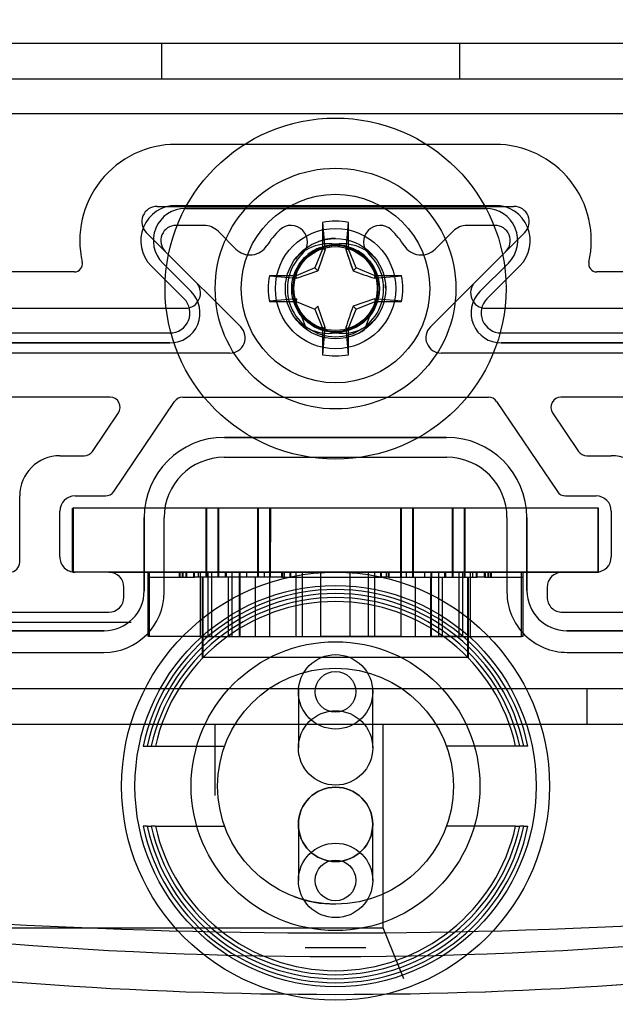
# Model space of a CAD drawing. Units: inches. Extents: x 291 to 724, y 34 to 461.
# Drawn here: x 340 to 340, y 433 to 434 of the extents above; entities that cross this region are included whole.
import ezdxf
from ezdxf.enums import TextEntityAlignment as Align

# ---------------------------------------------------------------- set-up
doc = ezdxf.new("R2010")
doc.units = ezdxf.units.IN
doc.header["$MEASUREMENT"] = 0
doc.layers.add('Default', color=7, linetype='Continuous')
doc.layers.add('SNEEZE_GLASS', color=7, linetype='Continuous')
doc.styles.add('SEACAD_Arial', font='arial.ttf')
doc.dimstyles.new('ANSI', dxfattribs={"dimtxt": 1.25, "dimasz": 1.5625, "dimexe": 0.625, "dimexo": 0.625, "dimtad": 0, "dimtih": 1, "dimtoh": 1, "dimdec": 3, "dimzin": 4, "dimdsep": 46, "dimlunit": 5, "dimtxsty": 'SEACAD_Arial', "dimblk1": '_SE_FILLED', "dimblk2": '_SE_FILLED', "dimsah": 1, "dimcen": 0.625, "dimazin": 0, "dimtfac": 1, "dimtdec": 3, "dimtofl": 0, "dimtmove": 0, "dimatfit": 3, "dimfxl": 0, "dimtolj": 1, "dimtzin": 4, "dimarcsym": 0})

# ---------------------------------------------------------------- blocks, each defined once
blk = doc.blocks.new('DMBLK3')
at = {"layer": 'SNEEZE_GLASS', "linetype": 'Continuous'}
for points in [[(311.01504, 458.4375), (311.53587, 458.4375), (311.27545, 460)], [(311.01504, 401.5625), (311.27545, 400), (311.53587, 401.5625)]]:
    blk.add_hatch(color=7, dxfattribs=at).paths.add_polyline_path(points)
at = {"layer": 'SNEEZE_GLASS', "color": 7, "linetype": 'Continuous'}
for p, q in [((339.83, 460), (310.65045, 460)), ((311.27545, 431.0625), (311.27545, 460)), ((311.27545, 400), (311.27545, 428.9375)), ((321.22785, 400), (310.65045, 400))]:
    blk.add_line(p, q, dxfattribs=at)
at = {"layer": 'SNEEZE_GLASS', "color": 7, "linetype": 'Continuous', "style": 'SEACAD_Arial'}
blk.add_text('60"', height=1.25, dxfattribs=at).set_placement((309.98469, 430.625), align=Align.TOP_LEFT)
blk = doc.blocks.new('_SE_FILLED')
at = {"color": 0}
blk.add_line((0, 0), (-1, 0), dxfattribs=at)
blk.add_solid([(0, 0), (-1, -0.1665), (-1, 0.1665), (0, 0)], dxfattribs=at)
blk = doc.blocks.new('SE27')
at = {"layer": 'Default', "color": 7, "linetype": 'Continuous'}
for p, q in [((340.56011, 434.11114), (339.25943, 434.11114)), ((340.01224, 434.07614), (340.01224, 434.11114)), ((340.30449, 434.11114), (340.30449, 434.07614)), ((340.55997, 434.07614), (339.30952, 434.07614))]:
    blk.add_line(p, q, dxfattribs=at)
blk = doc.blocks.new('SE28')
at = {"layer": 'Default', "color": 7, "linetype": 'Continuous'}
for p, q in [((339.29443, 433.47814), (340.52943, 433.47814)), ((340.14628, 433.47814), (340.14628, 433.44314)), ((340.21928, 433.44314), (340.21928, 433.47814)), ((340.42943, 433.47814), (340.42943, 433.44314)), ((339.29443, 433.44314), (340.52943, 433.44314))]:
    blk.add_line(p, q, dxfattribs=at)
blk = doc.blocks.new('SE29')
at = {"layer": 'Default', "color": 7, "linetype": 'Continuous'}
for p, q in [((340.66778, 434.07614), (339.69778, 434.07614)), ((339.79293, 434.04215), (340.57263, 434.04215)), ((340.33928, 434.01203), (340.02628, 434.01203)), ((340.00764, 433.95114), (340.35792, 433.95114)), ((340.02628, 433.95219), (340.33928, 433.95219)), ((340.03545, 433.94924), (340.33012, 433.94924)), ((340.33012, 433.94924), (340.03545, 433.94924)), ((340.33012, 433.94924), (340.03545, 433.94924)), ((340.17011, 433.93536), (340.17011, 433.90927)), ((340.1727, 433.90875), (340.17038, 433.93541)), ((340.19519, 433.93541), (340.19287, 433.90875)), ((340.19545, 433.90927), (340.19545, 433.93536)), ((340.01567, 433.90689), (339.99703, 433.92554)), ((340.05352, 433.9325), (340.02628, 433.9325)), ((340.08489, 433.90928), (340.06744, 433.92673)), ((340.29812, 433.92673), (340.28067, 433.90928)), ((340.33928, 433.9325), (340.31204, 433.9325)), ((340.36853, 433.92554), (340.34989, 433.90689)), ((340.01567, 433.90689), (340.08973, 433.83284)), ((340.17011, 433.90927), (340.16246, 433.89082)), ((340.1727, 433.90875), (340.16545, 433.88783)), ((340.1727, 433.90875), (340.17011, 433.90927)), ((340.18273, 433.91271), (340.18239, 433.91271)), ((340.18317, 433.91271), (340.18273, 433.91271)), ((340.19287, 433.90875), (340.19545, 433.90927)), ((340.19287, 433.90875), (340.20011, 433.88783)), ((340.2031, 433.89082), (340.19545, 433.90927)), ((340.27584, 433.83284), (340.34989, 433.90689)), ((339.92645, 433.88683), (339.84611, 433.88683)), ((340.03414, 433.86059), (340.00175, 433.89297)), ((340.0411, 433.86755), (340.01318, 433.89547)), ((340.01318, 433.89547), (340.0411, 433.86755)), ((340.01318, 433.89547), (340.0411, 433.86755)), ((340.16246, 433.89082), (340.14401, 433.88317)), ((340.14453, 433.88058), (340.16545, 433.88783)), ((340.16545, 433.88783), (340.16246, 433.89082)), ((340.20011, 433.88783), (340.2031, 433.89082)), ((340.22155, 433.88317), (340.2031, 433.89082)), ((340.35239, 433.89547), (340.32447, 433.86755)), ((340.32447, 433.86755), (340.35239, 433.89547)), ((340.32447, 433.86755), (340.35239, 433.89547)), ((340.36381, 433.89297), (340.33143, 433.86059)), ((340.51945, 433.88683), (340.43911, 433.88683)), ((340.11787, 433.88291), (340.14453, 433.88058)), ((340.14401, 433.88317), (340.11792, 433.88317)), ((340.14453, 433.88058), (340.14401, 433.88317)), ((340.22103, 433.88058), (340.22155, 433.88317)), ((340.22103, 433.88058), (340.24769, 433.88291)), ((340.24764, 433.88317), (340.22155, 433.88317)), ((340.14453, 433.86042), (340.11787, 433.85809)), ((340.11792, 433.85783), (340.14401, 433.85783)), ((340.14453, 433.86042), (340.14401, 433.85783)), ((340.14401, 433.85783), (340.16246, 433.85018)), ((340.22103, 433.86042), (340.20011, 433.85317)), ((340.2031, 433.85018), (340.22155, 433.85783)), ((340.22103, 433.86042), (340.22155, 433.85783)), ((340.24769, 433.85809), (340.22103, 433.86042)), ((340.22155, 433.85783), (340.24764, 433.85783)), ((339.74535, 433.85114), (340.03521, 433.85114)), ((340.16545, 433.85317), (340.16246, 433.85018)), ((340.16246, 433.85018), (340.17011, 433.83173)), ((340.1727, 433.83225), (340.16545, 433.85317)), ((340.19545, 433.83173), (340.2031, 433.85018)), ((340.20011, 433.85317), (340.2031, 433.85018)), ((340.33035, 433.85114), (340.62021, 433.85114)), ((340.14813, 433.84663), (340.15424, 433.83041)), ((340.21743, 433.84663), (340.21132, 433.83041)), ((340.1727, 433.83225), (340.17011, 433.83173)), ((340.17011, 433.83173), (340.17011, 433.80564)), ((340.17038, 433.80559), (340.1727, 433.83225)), ((340.19287, 433.83225), (340.19519, 433.80559)), ((340.19287, 433.83225), (340.19545, 433.83173)), ((340.19545, 433.80564), (340.19545, 433.83173)), ((339.72383, 433.82699), (340.02022, 433.82699)), ((340.18239, 433.82829), (340.18273, 433.82829)), ((340.18273, 433.82829), (340.18317, 433.82829)), ((340.34535, 433.82699), (340.64173, 433.82699)), ((339.72383, 433.81715), (340.02022, 433.81715)), ((340.02022, 433.81715), (339.72383, 433.81715)), ((340.02022, 433.81715), (339.72383, 433.81715)), ((340.64173, 433.81715), (340.34534, 433.81715)), ((340.34535, 433.81715), (340.64173, 433.81715)), ((340.64173, 433.81715), (340.34535, 433.81715)), ((340.07915, 433.8073), (339.69342, 433.8073)), ((340.67215, 433.8073), (340.28642, 433.8073)), ((339.96155, 433.764), (339.64243, 433.764)), ((340.0328, 433.764), (340.33276, 433.764)), ((340.72313, 433.764), (340.40401, 433.764)), ((339.96507, 433.67142), (340.02464, 433.75966)), ((340.34092, 433.75966), (340.40049, 433.67142)), ((339.94415, 433.71079), (339.96971, 433.74865)), ((340.39585, 433.74865), (340.42141, 433.71079)), ((340.29182, 433.72455), (340.07372, 433.72452)), ((340.29182, 433.72455), (340.07372, 433.72452)), ((340.07374, 433.72455), (340.29184, 433.72452)), ((340.07374, 433.72455), (340.29184, 433.72452)), ((339.91215, 433.70646), (339.93599, 433.70645)), ((340.07356, 433.70494), (340.292, 433.70494)), ((340.42957, 433.70645), (340.45341, 433.70646)), ((339.87277, 433.60213), (339.87278, 433.66709)), ((339.92711, 433.66708), (339.95692, 433.66708)), ((340.40865, 433.66708), (340.43845, 433.66708)), ((339.92456, 433.6552), (340.44031, 433.65527)), ((339.92457, 433.59221), (339.92456, 433.6552)), ((339.92526, 433.65527), (339.92525, 433.59228)), ((340.441, 433.6552), (339.92526, 433.65527)), ((340.05543, 433.65522), (340.05544, 433.58723)), ((340.05613, 433.65526), (340.05612, 433.58726)), ((340.06724, 433.65522), (340.06725, 433.58723)), ((340.06794, 433.65525), (340.06793, 433.58726)), ((340.10662, 433.58724), (340.10661, 433.65523)), ((340.1073, 433.58726), (340.10731, 433.65525)), ((340.11843, 433.58724), (340.11842, 433.65523)), ((340.11911, 433.58726), (340.11912, 433.65525)), ((340.24644, 433.65525), (340.24645, 433.58726)), ((340.24714, 433.65523), (340.24713, 433.58724)), ((340.25825, 433.65525), (340.25826, 433.58726)), ((340.25895, 433.65523), (340.25894, 433.58724)), ((340.29763, 433.58726), (340.29762, 433.65525)), ((340.29831, 433.58723), (340.29832, 433.65522)), ((340.30944, 433.58726), (340.30943, 433.65526)), ((340.31012, 433.58723), (340.31013, 433.65522)), ((340.44031, 433.65527), (340.44031, 433.59228)), ((340.441, 433.59221), (340.441, 433.6552)), ((339.91214, 433.60724), (339.91215, 433.65213)), ((339.99498, 433.57416), (339.99499, 433.64582)), ((339.99499, 433.64579), (339.99498, 433.5741)), ((339.99499, 433.64579), (339.99498, 433.5741)), ((339.99499, 433.64579), (339.99499, 433.64582)), ((340.0145, 433.57258), (340.01451, 433.64589)), ((340.35105, 433.64589), (340.35106, 433.57258)), ((340.37058, 433.57416), (340.37057, 433.64582)), ((340.37058, 433.57416), (340.37057, 433.64582)), ((340.37057, 433.64579), (340.37058, 433.5741)), ((340.45342, 433.65213), (340.45342, 433.60724)), ((340.40539, 433.59228), (339.92457, 433.59221)), ((339.92525, 433.59228), (339.9271, 433.59228)), ((339.96017, 433.59228), (339.9271, 433.59228)), ((339.96017, 433.59228), (340.441, 433.59221)), ((339.99873, 433.58722), (339.99873, 433.59222)), ((339.99873, 433.58722), (340.02955, 433.58723)), ((339.99874, 433.52923), (339.99873, 433.58722)), ((340.00022, 433.58722), (340.00022, 433.59222)), ((340.00022, 433.52923), (340.00022, 433.58722)), ((340.02955, 433.58723), (340.02955, 433.59223)), ((340.02955, 433.58723), (340.03244, 433.58723)), ((340.03024, 433.58727), (340.03024, 433.59227)), ((340.03024, 433.58727), (340.03644, 433.58727)), ((340.03244, 433.58723), (340.03244, 433.59223)), ((340.03244, 433.58723), (340.03576, 433.58723)), ((340.03312, 433.58727), (340.03312, 433.59227)), ((340.03576, 433.59223), (340.03576, 433.58723)), ((340.03576, 433.58723), (340.04366, 433.58723)), ((340.03644, 433.59227), (340.03644, 433.58727)), ((340.03644, 433.58727), (340.04434, 433.58727)), ((340.04366, 433.58723), (340.04366, 433.59223)), ((340.13021, 433.58724), (340.04366, 433.58723)), ((340.04434, 433.58727), (340.04434, 433.59227)), ((340.13089, 433.58725), (340.04434, 433.58727)), ((340.04818, 433.58723), (340.04818, 433.59223)), ((340.05021, 433.52927), (340.05022, 433.58727)), ((340.05022, 433.58727), (340.05022, 433.59227)), ((340.05214, 433.50849), (340.05213, 433.58723)), ((340.0528, 433.52927), (340.05281, 433.58726)), ((340.05788, 433.52927), (340.05789, 433.58726)), ((340.05789, 433.58726), (340.05789, 433.59226)), ((340.06148, 433.58723), (340.06147, 433.59223)), ((340.06148, 433.52924), (340.06148, 433.58723)), ((340.07462, 433.58726), (340.07462, 433.59226)), ((340.07561, 433.58726), (340.07561, 433.59226)), ((340.07771, 433.52924), (340.0777, 433.58723)), ((340.08148, 433.58723), (340.08147, 433.59223)), ((340.08148, 433.52924), (340.08148, 433.58723)), ((340.0885, 433.58723), (340.0885, 433.59223)), ((340.08851, 433.52924), (340.0885, 433.58723)), ((340.08918, 433.58726), (340.08918, 433.59226)), ((340.08918, 433.52927), (340.08918, 433.58726)), ((340.09529, 433.59226), (340.09529, 433.58726)), ((340.10414, 433.52927), (340.10415, 433.58726)), ((340.11301, 433.58726), (340.11301, 433.59226)), ((340.11833, 433.58724), (340.11833, 433.59224)), ((340.11834, 433.52925), (340.11833, 433.58724)), ((340.13021, 433.58724), (340.13021, 433.59224)), ((340.13021, 433.58724), (340.13812, 433.58724)), ((340.13089, 433.58725), (340.1309, 433.59225)), ((340.13089, 433.58725), (340.1388, 433.58725)), ((340.13269, 433.58725), (340.13269, 433.59225)), ((340.13812, 433.58724), (340.13812, 433.59224)), ((340.13812, 433.58724), (340.22676, 433.58725)), ((340.1388, 433.58725), (340.1388, 433.59225)), ((340.1388, 433.58725), (340.16833, 433.58725)), ((340.14422, 433.58724), (340.14422, 433.59224)), ((340.14423, 433.52925), (340.14422, 433.58724)), ((340.1504, 433.52926), (340.15041, 433.58725)), ((340.15041, 433.58725), (340.15041, 433.59225)), ((340.16832, 433.52926), (340.16833, 433.58725)), ((340.16833, 433.58725), (340.16833, 433.59225)), ((340.16833, 433.58725), (340.22134, 433.58724)), ((340.19724, 433.58725), (340.19724, 433.59225)), ((340.19724, 433.52926), (340.19724, 433.58725)), ((340.21515, 433.58725), (340.21515, 433.59225)), ((340.21516, 433.52926), (340.21515, 433.58725)), ((340.22133, 433.52925), (340.22134, 433.58724)), ((340.22134, 433.58724), (340.22134, 433.59224)), ((340.22134, 433.58724), (340.22744, 433.58724)), ((340.22676, 433.59225), (340.22676, 433.58725)), ((340.23467, 433.58725), (340.22676, 433.58725)), ((340.22744, 433.59224), (340.22744, 433.58724)), ((340.23535, 433.58724), (340.22744, 433.58724)), ((340.23287, 433.58725), (340.23287, 433.59225)), ((340.23467, 433.58725), (340.23467, 433.59225)), ((340.23467, 433.58725), (340.32122, 433.58727)), ((340.23535, 433.58724), (340.23535, 433.59224)), ((340.23535, 433.58724), (340.3219, 433.58723)), ((340.24723, 433.58724), (340.24724, 433.59224)), ((340.24723, 433.52925), (340.24723, 433.58724)), ((340.25255, 433.58726), (340.25255, 433.59226)), ((340.26142, 433.52927), (340.26141, 433.58726)), ((340.27027, 433.58726), (340.27027, 433.59226)), ((340.27638, 433.59226), (340.27638, 433.58726)), ((340.27639, 433.52927), (340.27638, 433.58726)), ((340.27705, 433.52924), (340.27706, 433.58723)), ((340.27706, 433.59223), (340.27706, 433.58723)), ((340.28408, 433.52924), (340.28409, 433.58723)), ((340.28409, 433.58723), (340.28409, 433.59223)), ((340.28785, 433.52924), (340.28786, 433.58723)), ((340.28996, 433.58726), (340.28996, 433.59226)), ((340.29094, 433.58726), (340.29094, 433.59226)), ((340.30408, 433.52924), (340.30409, 433.58723)), ((340.30409, 433.58723), (340.30409, 433.59223)), ((340.30767, 433.58726), (340.30767, 433.59226)), ((340.30768, 433.52927), (340.30767, 433.58726)), ((340.31277, 433.50852), (340.31276, 433.58726)), ((340.31343, 433.52924), (340.31344, 433.58723)), ((340.31535, 433.58727), (340.31535, 433.59227)), ((340.31535, 433.52927), (340.31535, 433.58727)), ((340.31739, 433.58723), (340.31739, 433.59223)), ((340.32122, 433.58727), (340.32122, 433.59227)), ((340.32912, 433.58727), (340.32122, 433.58727)), ((340.3219, 433.58723), (340.3219, 433.59223)), ((340.32981, 433.58723), (340.3219, 433.58723)), ((340.32912, 433.58727), (340.32912, 433.59227)), ((340.32912, 433.58727), (340.33244, 433.58727)), ((340.32981, 433.58723), (340.32981, 433.59223)), ((340.32981, 433.58723), (340.36534, 433.58722)), ((340.33244, 433.58727), (340.33244, 433.59227)), ((340.33244, 433.58727), (340.33533, 433.58727)), ((340.33312, 433.58723), (340.33312, 433.59223)), ((340.33533, 433.58727), (340.33533, 433.59227)), ((340.33601, 433.58723), (340.33601, 433.59223)), ((340.36534, 433.58722), (340.36535, 433.59222)), ((340.36534, 433.52923), (340.36534, 433.58722)), ((340.36534, 433.58722), (340.36683, 433.58722)), ((340.36682, 433.52923), (340.36683, 433.58722)), ((340.36683, 433.58722), (340.36683, 433.59222)), ((340.43846, 433.59228), (340.40539, 433.59228)), ((340.44031, 433.59228), (340.43846, 433.59228)), ((339.97513, 433.56787), (339.97513, 433.57731)), ((340.39043, 433.57731), (340.39044, 433.56787)), ((340.37058, 433.57416), (340.37058, 433.5741)), ((339.81618, 433.55293), (339.96016, 433.55291)), ((340.4054, 433.55291), (340.54938, 433.55293)), ((339.8273, 433.54314), (339.98207, 433.54314)), ((339.95562, 433.53474), (339.85829, 433.53472)), ((339.95562, 433.53474), (339.85829, 433.53472)), ((339.85831, 433.53481), (339.95561, 433.5348)), ((339.85831, 433.53481), (339.95561, 433.5348)), ((340.05213, 433.52924), (339.99874, 433.52923)), ((340.05021, 433.52927), (340.16832, 433.52926)), ((340.06148, 433.52924), (340.05213, 433.52924)), ((340.0528, 433.50852), (340.0528, 433.52927)), ((340.06148, 433.52924), (340.07771, 433.52924)), ((340.08148, 433.52924), (340.07771, 433.52924)), ((340.08148, 433.52924), (340.08851, 433.52924)), ((340.08851, 433.52924), (340.27639, 433.52927)), ((340.24723, 433.52925), (340.16832, 433.52926)), ((340.24723, 433.52925), (340.36534, 433.52923)), ((340.30768, 433.52927), (340.27639, 433.52927)), ((340.30768, 433.52927), (340.31276, 433.52927)), ((340.31276, 433.52927), (340.31535, 433.52927)), ((340.31343, 433.50849), (340.31343, 433.52924)), ((340.36682, 433.52923), (340.36534, 433.52923)), ((340.40994, 433.53474), (340.50727, 433.53472)), ((340.40994, 433.53474), (340.50727, 433.53472)), ((340.50725, 433.53481), (340.40995, 433.5348)), ((340.50725, 433.53481), (340.40995, 433.5348)), ((339.85805, 433.51355), (339.95543, 433.51354)), ((340.41013, 433.51354), (340.50751, 433.51355)), ((340.09151, 433.50849), (340.05214, 433.50849)), ((340.09217, 433.50852), (340.0528, 433.50852)), ((340.2734, 433.50852), (340.09151, 433.50849)), ((340.27406, 433.50849), (340.09217, 433.50852)), ((340.31277, 433.50852), (340.2734, 433.50852)), ((340.31343, 433.50849), (340.27406, 433.50849)), ((340.14628, 433.47481), (340.14628, 433.45724)), ((340.21928, 433.45724), (340.21928, 433.47481)), ((340.14628, 433.45724), (340.14628, 433.43738)), ((340.21928, 433.43738), (340.21928, 433.45724)), ((340.06468, 433.37314), (340.06468, 433.44314)), ((340.22968, 433.24314), (340.22968, 433.44314)), ((340.14628, 433.43738), (340.14628, 433.41981)), ((340.21928, 433.41981), (340.21928, 433.43738)), ((339.99393, 433.42168), (339.99795, 433.42168)), ((339.99795, 433.42168), (340.00183, 433.42168)), ((340.00198, 433.42168), (340.00601, 433.42168)), ((340.00601, 433.42168), (340.07393, 433.42168)), ((340.35955, 433.42168), (340.29163, 433.42168)), ((340.36358, 433.42168), (340.35955, 433.42168)), ((340.36761, 433.42168), (340.36374, 433.42168)), ((340.37163, 433.42168), (340.36761, 433.42168)), ((339.99795, 433.34294), (339.99393, 433.34294)), ((339.99795, 433.34294), (340.00187, 433.34294)), ((340.00601, 433.34294), (340.00198, 433.34294)), ((340.00601, 433.34294), (340.07393, 433.34294)), ((340.14628, 433.34481), (340.14628, 433.32724)), ((340.21928, 433.32724), (340.21928, 433.34481)), ((340.35955, 433.34294), (340.29163, 433.34294)), ((340.35955, 433.34294), (340.36358, 433.34294)), ((340.36761, 433.34294), (340.3637, 433.34294)), ((340.36761, 433.34294), (340.37163, 433.34294)), ((340.14628, 433.32724), (340.14628, 433.30738)), ((340.21928, 433.30738), (340.21928, 433.32724)), ((340.14628, 433.30738), (340.14628, 433.28981)), ((340.21928, 433.28981), (340.21928, 433.30738)), ((339.57968, 433.24314), (340.22968, 433.24314)), ((340.24968, 433.19314), (340.22968, 433.24314)), ((340.15296, 433.22381), (340.2126, 433.22381))]:
    blk.add_line(p, q, dxfattribs=at)
for centre, radius in [((340.18278, 433.8705), 0.16732), ((340.18278, 433.8705), 0.11811), ((340.18278, 433.8705), 0.09252), ((340.18278, 433.8705), 0.05906), ((340.18278, 433.8705), 0.04921), ((340.18278, 433.8705), 0.043), ((340.18278, 433.8705), 0.04115), ((340.18278, 433.38231), 0.21), ((340.18278, 433.38231), 0.19685), ((340.18278, 433.38231), 0.14173), ((340.18278, 433.47481), 0.0365), ((340.18278, 433.38231), 0.11575), ((340.18278, 433.47481), 0.02), ((340.18278, 433.41981), 0.0365), ((340.18278, 433.34481), 0.0365), ((340.18278, 433.28981), 0.0365), ((340.18278, 433.28981), 0.02)]:
    blk.add_circle(centre, radius, dxfattribs=at)
for centre, radius, start, end in [((340.02628, 433.9175), 0.09453, 90, 192.86218), ((340.33928, 433.9175), 0.09453, 347.13782, 90), ((340.02628, 433.9175), 0.03469, 90, 225), ((340.00764, 433.93614), 0.015, 90, 225), ((340.03545, 433.91774), 0.0315, 90.00002, 225.00002), ((340.33012, 433.91774), 0.0315, 315.00002, 90.00002), ((340.33928, 433.9175), 0.03469, 315, 90), ((340.35792, 433.93614), 0.015, 315, 90), ((340.18278, 433.8705), 0.06609, 78.94327, 101.05673), ((340.02628, 433.9175), 0.015, 90, 225), ((340.05352, 433.91282), 0.01969, 45, 90), ((340.18278, 433.8705), 0.07945, 133.57102, 147.8856), ((340.13912, 433.9164), 0.0161, 313.57102, 133.57102), ((340.22644, 433.9164), 0.0161, 46.42898, 226.42898), ((340.18278, 433.8705), 0.07945, 32.1144, 46.42898), ((340.31204, 433.91282), 0.01969, 90, 135), ((340.33928, 433.9175), 0.015, 315, 90), ((340.18278, 433.8705), 0.04921, 90, 109.69158), ((340.09881, 433.9232), 0.01969, 225, 327.8856), ((340.17635, 433.86984), 0.04461, 68.86827, 138.31479), ((340.18278, 433.8705), 0.043, 110.75217, 129.13666), ((340.18278, 433.8705), 0.043, 110.75217, 129.13666), ((339.56975, 434.1057), 0.6343, 339.91014, 341.91039), ((340.18921, 433.86984), 0.04461, 41.68521, 111.13173), ((340.79581, 434.1057), 0.6343, 198.08961, 200.08986), ((340.18278, 433.8705), 0.043, 38.51184, 59.21949), ((340.18278, 433.8705), 0.043, 48.37233, 58.0038), ((340.18278, 433.8705), 0.043, 48.37233, 58.0038), ((340.26675, 433.9232), 0.01969, 212.1144, 315), ((339.92645, 433.8947), 0.00787, 270, 12.86218), ((340.18278, 433.8705), 0.04724, 133.57102, 46.42898), ((340.43911, 433.8947), 0.00787, 167.13782, 270), ((340.41798, 434.48353), 0.6343, 249.91014, 251.91039), ((340.18278, 433.8705), 0.06609, 168.94327, 191.05673), ((340.18278, 433.8705), 0.06609, 348.94327, 11.05673), ((340.02022, 433.84667), 0.02953, 270.00002, 45.00002), ((340.03521, 433.86614), 0.015, 270, 45), ((340.18278, 433.8705), 0.04921, 0, 5.01276), ((340.18278, 433.8705), 0.04921, 0, 5.01276), ((340.33035, 433.86614), 0.015, 135, 270), ((340.34535, 433.84667), 0.02953, 135.00002, 270.00002), ((340.02022, 433.84667), 0.01969, 270, 45), ((340.34535, 433.84667), 0.01969, 135, 270), ((340.79581, 433.6353), 0.6343, 159.91014, 161.91039), ((340.17635, 433.87116), 0.04461, 221.68525, 291.13168), ((340.18921, 433.87116), 0.04461, 248.86832, 318.31475), ((340.07915, 433.82226), 0.01496, 270, 45), ((340.18278, 433.8705), 0.04921, 289.65753, 305.44957), ((340.28642, 433.82226), 0.01496, 135, 270), ((340.18278, 433.8705), 0.043, 265.60556, 281.67609), ((340.18278, 433.8705), 0.043, 265.60556, 281.67609), ((340.18278, 433.8705), 0.06609, 258.94327, 281.05673), ((339.96155, 433.75415), 0.00984, 325.97908, 90), ((340.0328, 433.75415), 0.00984, 90, 145.97908), ((340.33276, 433.75415), 0.00984, 34.02092, 90), ((340.40401, 433.75415), 0.00984, 90, 214.02092), ((340.07373, 433.6458), 0.07874, 89.99231, 179.99231), ((340.29183, 433.64578), 0.07874, 0.00773, 89.99231), ((339.91215, 433.66709), 0.03937, 89.9923, 179.99229), ((339.93599, 433.7163), 0.00984, 269.9923, 325.97908), ((340.07356, 433.64589), 0.05906, 90, 179.99229), ((340.292, 433.64589), 0.05906, 0.00771, 90), ((340.42957, 433.7163), 0.00984, 214.02092, 270.0077), ((340.45341, 433.66709), 0.03937, 0.00771, 90.0077), ((339.92711, 433.65212), 0.01496, 89.99229, 179.99229), ((339.95692, 433.67692), 0.00984, 269.99229, 325.97908), ((340.40864, 433.67692), 0.00984, 214.02092, 270.00771), ((340.43846, 433.65212), 0.01496, 0.00771, 90.00771), ((339.9271, 433.60724), 0.01496, 179.99229, 269.99229), ((340.43846, 433.60724), 0.01496, 270.00771, 0.00771), ((339.86293, 433.60213), 0.00984, 269.99229, 359.99229), ((339.96017, 433.57732), 0.01496, 359.99229, 89.99229), ((340.40539, 433.57732), 0.01496, 90.00771, 180.00771), ((339.95544, 433.57259), 0.05906, 269.99229, 359.99229), ((339.95561, 433.57417), 0.03937, 269.99231, 359.99231), ((339.95561, 433.57417), 0.03937, 269.99229, 359.99229), ((339.96017, 433.56787), 0.01496, 269.99229, 359.99229), ((340.18278, 433.38231), 0.19291, 11.77574, 168.22426), ((340.18278, 433.38231), 0.18898, 12.0247, 167.9753), ((340.41012, 433.57259), 0.05906, 180.00771, 270.00771), ((340.40995, 433.57411), 0.03937, 180.00773, 269.99231), ((340.4054, 433.56787), 0.01496, 180.00771, 270.00771), ((340.18278, 433.38231), 0.18504, 12.28449, 167.71551), ((340.18278, 433.38231), 0.1811, 12.55586, 167.44414), ((340.18278, 433.34481), 0.0365, 0, 180), ((340.18278, 433.38231), 0.19291, 191.77574, 348.22426), ((340.18278, 433.38231), 0.18898, 192.0247, 347.9753), ((340.18278, 433.38231), 0.18504, 192.28449, 347.71551), ((340.18278, 433.38231), 0.1811, 192.55586, 347.44414), ((340.18278, 433.34481), 0.0365, 180, 0), ((340.18278, 433.38231), 0.11575, 249.22629, 270), ((340.18278, 439.17068), 5.93247, 266.392313, 273.607687), ((340.18281, 437.29166), 4.0766, 264.42351, 275.57574), ((340.18281, 437.29166), 4.0766, 264.42349, 275.57572), ((340.18275, 437.29395), 4.11597, 261.80428, 278.19572), ((340.18281, 437.29395), 4.11597, 261.80428, 278.19572), ((340.18275, 437.29395), 4.16597, 261.20698, 278.79302)]:
    blk.add_arc(centre, radius, start, end, dxfattribs=at)
for centre, major_axis, start_param, end_param in [((340.18317, 433.8705), (0, 0.04221), -0.335628, 3.477221), ((340.18239, 433.8705), (0, -0.04221), 0.000002, 3.517052), ((340.18239, 433.8705), (0, 0.04221), 0.256417, 2.885176), ((340.18239, 433.8705), (0, -0.04221), 3.141593, 4.111334), ((340.18283, 433.8705), (0.04289, 0), 1.31438, 1.906424), ((340.18239, 433.8705), (0, -0.04221), 3.141593, 3.477221), ((340.18273, 433.8705), (-0.04289, 0), 4.376761, 4.968806), ((340.18317, 433.8705), (0, -0.04221), 3.141593, 3.385773), ((340.18239, 433.8705), (0, 0.04221), -0.24418, 0), ((340.18317, 433.8705), (0, 0.04221), -0.969741, 0), ((340.18317, 433.8705), (0, -0.04221), 0.000002, 3.141594), ((340.18317, 433.8705), (0, 0.04221), 5.969643, 6.026769), ((340.18239, 433.8705), (0, -0.04221), 4.639702, 4.857234), ((340.18317, 433.8705), (0, 0.04221), 4.431864, 4.767634), ((340.18239, 433.8705), (0, -0.04221), -0.969741, 0), ((340.18317, 433.8705), (0, 0.04221), 3.320594, 4.111334), ((340.18239, 433.8705), (0, -0.04221), 5.946276, 6.283185), ((340.18239, 433.8705), (0, -0.04221), -0.335628, 0), ((340.18283, 433.8705), (0.04289, 0), 4.376761, 4.968806), ((340.18273, 433.8705), (-0.04289, 0), 1.31438, 1.906424), ((340.18317, 433.8705), (0, -0.04221), -0.24418, 0), ((340.18239, 433.8705), (0, 0.04221), 3.141593, 3.385773), ((340.18317, 433.8705), (0, 0.04221), 3.141593, 3.320594), ((340.18317, 433.8705), (0, 0.04221), 3.398009, 3.630525)]:
    blk.add_ellipse(centre, major_axis=major_axis, ratio=0.984183, start_param=start_param, end_param=end_param, dxfattribs=at)
blk = doc.blocks.new('SE34')
at = {"layer": 'Default', "color": 7, "linetype": 'Continuous'}
for p, q in [((340.56011, 434.11114), (339.25943, 434.11114)), ((340.01224, 434.07614), (340.01224, 434.11114)), ((340.30449, 434.11114), (340.30449, 434.07614)), ((340.55997, 434.07614), (339.30952, 434.07614))]:
    blk.add_line(p, q, dxfattribs=at)
blk = doc.blocks.new('SE35')
at = {"layer": 'Default', "color": 7, "linetype": 'Continuous'}
for p, q in [((339.29443, 433.47814), (340.52943, 433.47814)), ((340.14628, 433.47814), (340.14628, 433.44314)), ((340.21928, 433.44314), (340.21928, 433.47814)), ((340.42943, 433.47814), (340.42943, 433.44314)), ((339.29443, 433.44314), (340.52943, 433.44314))]:
    blk.add_line(p, q, dxfattribs=at)
blk = doc.blocks.new('SE36')
at = {"layer": 'Default', "color": 7, "linetype": 'Continuous'}
for p, q in [((340.66778, 434.07614), (339.69778, 434.07614)), ((339.79293, 434.04215), (340.57263, 434.04215)), ((340.33928, 434.01203), (340.02628, 434.01203)), ((340.00764, 433.95114), (340.35792, 433.95114)), ((340.02628, 433.95219), (340.33928, 433.95219)), ((340.03545, 433.94924), (340.33012, 433.94924)), ((340.33012, 433.94924), (340.03545, 433.94924)), ((340.33012, 433.94924), (340.03545, 433.94924)), ((340.17011, 433.93536), (340.17011, 433.90927)), ((340.1727, 433.90875), (340.17038, 433.93541)), ((340.19519, 433.93541), (340.19287, 433.90875)), ((340.19545, 433.90927), (340.19545, 433.93536)), ((340.01567, 433.90689), (339.99703, 433.92554)), ((340.05352, 433.9325), (340.02628, 433.9325)), ((340.08489, 433.90928), (340.06744, 433.92673)), ((340.29812, 433.92673), (340.28067, 433.90928)), ((340.33928, 433.9325), (340.31204, 433.9325)), ((340.36853, 433.92554), (340.34989, 433.90689)), ((340.01567, 433.90689), (340.08973, 433.83284)), ((340.17011, 433.90927), (340.16246, 433.89082)), ((340.1727, 433.90875), (340.16545, 433.88783)), ((340.1727, 433.90875), (340.17011, 433.90927)), ((340.18273, 433.91271), (340.18239, 433.91271)), ((340.18317, 433.91271), (340.18273, 433.91271)), ((340.19287, 433.90875), (340.19545, 433.90927)), ((340.19287, 433.90875), (340.20011, 433.88783)), ((340.2031, 433.89082), (340.19545, 433.90927)), ((340.27584, 433.83284), (340.34989, 433.90689)), ((339.92645, 433.88683), (339.84611, 433.88683)), ((340.03414, 433.86059), (340.00175, 433.89297)), ((340.0411, 433.86755), (340.01318, 433.89547)), ((340.01318, 433.89547), (340.0411, 433.86755)), ((340.01318, 433.89547), (340.0411, 433.86755)), ((340.16246, 433.89082), (340.14401, 433.88317)), ((340.14453, 433.88058), (340.16545, 433.88783)), ((340.16545, 433.88783), (340.16246, 433.89082)), ((340.20011, 433.88783), (340.2031, 433.89082)), ((340.22155, 433.88317), (340.2031, 433.89082)), ((340.35239, 433.89547), (340.32447, 433.86755)), ((340.32447, 433.86755), (340.35239, 433.89547)), ((340.32447, 433.86755), (340.35239, 433.89547)), ((340.36381, 433.89297), (340.33143, 433.86059)), ((340.51945, 433.88683), (340.43911, 433.88683)), ((340.11787, 433.88291), (340.14453, 433.88058)), ((340.14401, 433.88317), (340.11792, 433.88317)), ((340.14453, 433.88058), (340.14401, 433.88317)), ((340.22103, 433.88058), (340.22155, 433.88317)), ((340.22103, 433.88058), (340.24769, 433.88291)), ((340.24764, 433.88317), (340.22155, 433.88317)), ((340.14453, 433.86042), (340.11787, 433.85809)), ((340.11792, 433.85783), (340.14401, 433.85783)), ((340.14453, 433.86042), (340.14401, 433.85783)), ((340.14401, 433.85783), (340.16246, 433.85018)), ((340.22103, 433.86042), (340.20011, 433.85317)), ((340.2031, 433.85018), (340.22155, 433.85783)), ((340.22103, 433.86042), (340.22155, 433.85783)), ((340.24769, 433.85809), (340.22103, 433.86042)), ((340.22155, 433.85783), (340.24764, 433.85783)), ((339.74535, 433.85114), (340.03521, 433.85114)), ((340.16545, 433.85317), (340.16246, 433.85018)), ((340.16246, 433.85018), (340.17011, 433.83173)), ((340.1727, 433.83225), (340.16545, 433.85317)), ((340.19545, 433.83173), (340.2031, 433.85018)), ((340.20011, 433.85317), (340.2031, 433.85018)), ((340.33035, 433.85114), (340.62021, 433.85114)), ((340.14813, 433.84663), (340.15424, 433.83041)), ((340.21743, 433.84663), (340.21132, 433.83041)), ((340.1727, 433.83225), (340.17011, 433.83173)), ((340.17011, 433.83173), (340.17011, 433.80564)), ((340.17038, 433.80559), (340.1727, 433.83225)), ((340.19287, 433.83225), (340.19519, 433.80559)), ((340.19287, 433.83225), (340.19545, 433.83173)), ((340.19545, 433.80564), (340.19545, 433.83173)), ((339.72383, 433.82699), (340.02022, 433.82699)), ((340.18239, 433.82829), (340.18273, 433.82829)), ((340.18273, 433.82829), (340.18317, 433.82829)), ((340.34535, 433.82699), (340.64173, 433.82699)), ((339.72383, 433.81715), (340.02022, 433.81715)), ((340.02022, 433.81715), (339.72383, 433.81715)), ((340.02022, 433.81715), (339.72383, 433.81715)), ((340.64173, 433.81715), (340.34534, 433.81715)), ((340.34535, 433.81715), (340.64173, 433.81715)), ((340.64173, 433.81715), (340.34535, 433.81715)), ((340.07915, 433.8073), (339.69342, 433.8073)), ((340.67215, 433.8073), (340.28642, 433.8073)), ((339.96155, 433.764), (339.64243, 433.764)), ((340.0328, 433.764), (340.33276, 433.764)), ((340.72313, 433.764), (340.40401, 433.764)), ((339.96507, 433.67142), (340.02464, 433.75966)), ((340.34092, 433.75966), (340.40049, 433.67142)), ((339.94415, 433.71079), (339.96971, 433.74865)), ((340.39585, 433.74865), (340.42141, 433.71079)), ((340.29182, 433.72455), (340.07372, 433.72452)), ((340.29182, 433.72455), (340.07372, 433.72452)), ((340.07374, 433.72455), (340.29184, 433.72452)), ((340.07374, 433.72455), (340.29184, 433.72452)), ((339.91215, 433.70646), (339.93599, 433.70645)), ((340.07356, 433.70494), (340.292, 433.70494)), ((340.42957, 433.70645), (340.45341, 433.70646)), ((339.87277, 433.60213), (339.87278, 433.66709)), ((339.92711, 433.66708), (339.95692, 433.66708)), ((340.40865, 433.66708), (340.43845, 433.66708)), ((339.92456, 433.6552), (340.44031, 433.65527)), ((339.92457, 433.59221), (339.92456, 433.6552)), ((339.92526, 433.65527), (339.92525, 433.59228)), ((340.441, 433.6552), (339.92526, 433.65527)), ((340.05543, 433.65522), (340.05544, 433.58723)), ((340.05613, 433.65526), (340.05612, 433.58726)), ((340.06724, 433.65522), (340.06725, 433.58723)), ((340.06794, 433.65525), (340.06793, 433.58726)), ((340.10662, 433.58724), (340.10661, 433.65523)), ((340.1073, 433.58726), (340.10731, 433.65525)), ((340.11843, 433.58724), (340.11842, 433.65523)), ((340.11911, 433.58726), (340.11912, 433.65525)), ((340.24644, 433.65525), (340.24645, 433.58726)), ((340.24714, 433.65523), (340.24713, 433.58724)), ((340.25825, 433.65525), (340.25826, 433.58726)), ((340.25895, 433.65523), (340.25894, 433.58724)), ((340.29763, 433.58726), (340.29762, 433.65525)), ((340.29831, 433.58723), (340.29832, 433.65522)), ((340.30944, 433.58726), (340.30943, 433.65526)), ((340.31012, 433.58723), (340.31013, 433.65522)), ((340.44031, 433.65527), (340.44031, 433.59228)), ((340.441, 433.59221), (340.441, 433.6552)), ((339.91214, 433.60724), (339.91215, 433.65213)), ((339.99498, 433.57416), (339.99499, 433.64582)), ((339.99499, 433.64579), (339.99498, 433.5741)), ((339.99499, 433.64579), (339.99498, 433.5741)), ((339.99499, 433.64579), (339.99499, 433.64582)), ((340.0145, 433.57258), (340.01451, 433.64589)), ((340.35105, 433.64589), (340.35106, 433.57258)), ((340.37058, 433.57416), (340.37057, 433.64582)), ((340.37058, 433.57416), (340.37057, 433.64582)), ((340.37057, 433.64579), (340.37058, 433.5741)), ((340.45342, 433.65213), (340.45342, 433.60724)), ((340.40539, 433.59228), (339.92457, 433.59221)), ((339.92525, 433.59228), (339.9271, 433.59228)), ((339.96017, 433.59228), (339.9271, 433.59228)), ((339.96017, 433.59228), (340.441, 433.59221)), ((339.99873, 433.58722), (339.99873, 433.59222)), ((339.99873, 433.58722), (340.02955, 433.58723)), ((339.99874, 433.52923), (339.99873, 433.58722)), ((340.00022, 433.58722), (340.00022, 433.59222)), ((340.00022, 433.52923), (340.00022, 433.58722)), ((340.02955, 433.58723), (340.02955, 433.59223)), ((340.02955, 433.58723), (340.03244, 433.58723)), ((340.03024, 433.58727), (340.03024, 433.59227)), ((340.03024, 433.58727), (340.03644, 433.58727)), ((340.03244, 433.58723), (340.03244, 433.59223)), ((340.03244, 433.58723), (340.03576, 433.58723)), ((340.03312, 433.58727), (340.03312, 433.59227)), ((340.03576, 433.59223), (340.03576, 433.58723)), ((340.03576, 433.58723), (340.04366, 433.58723)), ((340.03644, 433.59227), (340.03644, 433.58727)), ((340.03644, 433.58727), (340.04434, 433.58727)), ((340.04366, 433.58723), (340.04366, 433.59223)), ((340.13021, 433.58724), (340.04366, 433.58723)), ((340.04434, 433.58727), (340.04434, 433.59227)), ((340.13089, 433.58725), (340.04434, 433.58727)), ((340.04818, 433.58723), (340.04818, 433.59223)), ((340.05021, 433.52927), (340.05022, 433.58727)), ((340.05022, 433.58727), (340.05022, 433.59227)), ((340.05214, 433.50849), (340.05213, 433.58723)), ((340.0528, 433.52927), (340.05281, 433.58726)), ((340.05788, 433.52927), (340.05789, 433.58726)), ((340.05789, 433.58726), (340.05789, 433.59226)), ((340.06148, 433.58723), (340.06147, 433.59223)), ((340.06148, 433.52924), (340.06148, 433.58723)), ((340.07462, 433.58726), (340.07462, 433.59226)), ((340.07561, 433.58726), (340.07561, 433.59226)), ((340.07771, 433.52924), (340.0777, 433.58723)), ((340.08148, 433.58723), (340.08147, 433.59223)), ((340.08148, 433.52924), (340.08148, 433.58723)), ((340.0885, 433.58723), (340.0885, 433.59223)), ((340.08851, 433.52924), (340.0885, 433.58723)), ((340.08918, 433.58726), (340.08918, 433.59226)), ((340.08918, 433.52927), (340.08918, 433.58726)), ((340.09529, 433.59226), (340.09529, 433.58726)), ((340.10414, 433.52927), (340.10415, 433.58726)), ((340.11301, 433.58726), (340.11301, 433.59226)), ((340.11833, 433.58724), (340.11833, 433.59224)), ((340.11834, 433.52925), (340.11833, 433.58724)), ((340.13021, 433.58724), (340.13021, 433.59224)), ((340.13021, 433.58724), (340.13812, 433.58724)), ((340.13089, 433.58725), (340.1309, 433.59225)), ((340.13089, 433.58725), (340.1388, 433.58725)), ((340.13269, 433.58725), (340.13269, 433.59225)), ((340.13812, 433.58724), (340.13812, 433.59224)), ((340.13812, 433.58724), (340.22676, 433.58725)), ((340.1388, 433.58725), (340.1388, 433.59225)), ((340.1388, 433.58725), (340.16833, 433.58725)), ((340.14422, 433.58724), (340.14422, 433.59224)), ((340.14423, 433.52925), (340.14422, 433.58724)), ((340.1504, 433.52926), (340.15041, 433.58725)), ((340.15041, 433.58725), (340.15041, 433.59225)), ((340.16832, 433.52926), (340.16833, 433.58725)), ((340.16833, 433.58725), (340.16833, 433.59225)), ((340.16833, 433.58725), (340.22134, 433.58724)), ((340.19724, 433.58725), (340.19724, 433.59225)), ((340.19724, 433.52926), (340.19724, 433.58725)), ((340.21515, 433.58725), (340.21515, 433.59225)), ((340.21516, 433.52926), (340.21515, 433.58725)), ((340.22133, 433.52925), (340.22134, 433.58724)), ((340.22134, 433.58724), (340.22134, 433.59224)), ((340.22134, 433.58724), (340.22744, 433.58724)), ((340.22676, 433.59225), (340.22676, 433.58725)), ((340.23467, 433.58725), (340.22676, 433.58725)), ((340.22744, 433.59224), (340.22744, 433.58724)), ((340.23535, 433.58724), (340.22744, 433.58724)), ((340.23287, 433.58725), (340.23287, 433.59225)), ((340.23467, 433.58725), (340.23467, 433.59225)), ((340.23467, 433.58725), (340.32122, 433.58727)), ((340.23535, 433.58724), (340.23535, 433.59224)), ((340.23535, 433.58724), (340.3219, 433.58723)), ((340.24723, 433.58724), (340.24724, 433.59224)), ((340.24723, 433.52925), (340.24723, 433.58724)), ((340.25255, 433.58726), (340.25255, 433.59226)), ((340.26142, 433.52927), (340.26141, 433.58726)), ((340.27027, 433.58726), (340.27027, 433.59226)), ((340.27638, 433.59226), (340.27638, 433.58726)), ((340.27639, 433.52927), (340.27638, 433.58726)), ((340.27705, 433.52924), (340.27706, 433.58723)), ((340.27706, 433.59223), (340.27706, 433.58723)), ((340.28408, 433.52924), (340.28409, 433.58723)), ((340.28409, 433.58723), (340.28409, 433.59223)), ((340.28785, 433.52924), (340.28786, 433.58723)), ((340.28996, 433.58726), (340.28996, 433.59226)), ((340.29094, 433.58726), (340.29094, 433.59226)), ((340.30408, 433.52924), (340.30409, 433.58723)), ((340.30409, 433.58723), (340.30409, 433.59223)), ((340.30767, 433.58726), (340.30767, 433.59226)), ((340.30768, 433.52927), (340.30767, 433.58726)), ((340.31277, 433.50852), (340.31276, 433.58726)), ((340.31343, 433.52924), (340.31344, 433.58723)), ((340.31535, 433.58727), (340.31535, 433.59227)), ((340.31535, 433.52927), (340.31535, 433.58727)), ((340.31739, 433.58723), (340.31739, 433.59223)), ((340.32122, 433.58727), (340.32122, 433.59227)), ((340.32912, 433.58727), (340.32122, 433.58727)), ((340.3219, 433.58723), (340.3219, 433.59223)), ((340.32981, 433.58723), (340.3219, 433.58723)), ((340.32912, 433.58727), (340.32912, 433.59227)), ((340.32912, 433.58727), (340.33244, 433.58727)), ((340.32981, 433.58723), (340.32981, 433.59223)), ((340.32981, 433.58723), (340.36534, 433.58722)), ((340.33244, 433.58727), (340.33244, 433.59227)), ((340.33244, 433.58727), (340.33533, 433.58727)), ((340.33312, 433.58723), (340.33312, 433.59223)), ((340.33533, 433.58727), (340.33533, 433.59227)), ((340.33601, 433.58723), (340.33601, 433.59223)), ((340.36534, 433.58722), (340.36535, 433.59222)), ((340.36534, 433.52923), (340.36534, 433.58722)), ((340.36534, 433.58722), (340.36683, 433.58722)), ((340.36682, 433.52923), (340.36683, 433.58722)), ((340.36683, 433.58722), (340.36683, 433.59222)), ((340.43846, 433.59228), (340.40539, 433.59228)), ((340.44031, 433.59228), (340.43846, 433.59228)), ((339.97513, 433.56787), (339.97513, 433.57731)), ((340.39043, 433.57731), (340.39044, 433.56787)), ((340.37058, 433.57416), (340.37058, 433.5741)), ((339.81618, 433.55293), (339.96016, 433.55291)), ((340.4054, 433.55291), (340.54938, 433.55293)), ((339.8273, 433.54314), (339.98207, 433.54314)), ((339.95562, 433.53474), (339.85829, 433.53472)), ((339.95562, 433.53474), (339.85829, 433.53472)), ((339.85831, 433.53481), (339.95561, 433.5348)), ((339.85831, 433.53481), (339.95561, 433.5348)), ((340.05213, 433.52924), (339.99874, 433.52923)), ((340.05021, 433.52927), (340.16832, 433.52926)), ((340.06148, 433.52924), (340.05213, 433.52924)), ((340.0528, 433.50852), (340.0528, 433.52927)), ((340.06148, 433.52924), (340.07771, 433.52924)), ((340.08148, 433.52924), (340.07771, 433.52924)), ((340.08148, 433.52924), (340.08851, 433.52924)), ((340.08851, 433.52924), (340.27639, 433.52927)), ((340.24723, 433.52925), (340.16832, 433.52926)), ((340.24723, 433.52925), (340.36534, 433.52923)), ((340.30768, 433.52927), (340.27639, 433.52927)), ((340.30768, 433.52927), (340.31276, 433.52927)), ((340.31276, 433.52927), (340.31535, 433.52927)), ((340.31343, 433.50849), (340.31343, 433.52924)), ((340.36682, 433.52923), (340.36534, 433.52923)), ((340.40994, 433.53474), (340.50727, 433.53472)), ((340.40994, 433.53474), (340.50727, 433.53472)), ((340.50725, 433.53481), (340.40995, 433.5348)), ((340.50725, 433.53481), (340.40995, 433.5348)), ((339.85805, 433.51355), (339.95543, 433.51354)), ((340.41013, 433.51354), (340.50751, 433.51355)), ((340.09151, 433.50849), (340.05214, 433.50849)), ((340.09217, 433.50852), (340.0528, 433.50852)), ((340.2734, 433.50852), (340.09151, 433.50849)), ((340.27406, 433.50849), (340.09217, 433.50852)), ((340.31277, 433.50852), (340.2734, 433.50852)), ((340.31343, 433.50849), (340.27406, 433.50849)), ((340.14628, 433.47481), (340.14628, 433.45724)), ((340.21928, 433.45724), (340.21928, 433.47481)), ((340.14628, 433.45724), (340.14628, 433.43738)), ((340.21928, 433.43738), (340.21928, 433.45724)), ((340.06468, 433.37314), (340.06468, 433.44314)), ((340.22968, 433.24314), (340.22968, 433.44314)), ((340.14628, 433.43738), (340.14628, 433.41981)), ((340.21928, 433.41981), (340.21928, 433.43738)), ((339.99393, 433.42168), (339.99795, 433.42168)), ((339.99795, 433.42168), (340.00183, 433.42168)), ((340.00198, 433.42168), (340.00601, 433.42168)), ((340.00601, 433.42168), (340.07393, 433.42168)), ((340.35955, 433.42168), (340.29163, 433.42168)), ((340.36358, 433.42168), (340.35955, 433.42168)), ((340.36761, 433.42168), (340.36374, 433.42168)), ((340.37163, 433.42168), (340.36761, 433.42168)), ((339.99795, 433.34294), (339.99393, 433.34294)), ((339.99795, 433.34294), (340.00187, 433.34294)), ((340.00601, 433.34294), (340.00198, 433.34294)), ((340.00601, 433.34294), (340.07393, 433.34294)), ((340.14628, 433.34481), (340.14628, 433.32724)), ((340.21928, 433.32724), (340.21928, 433.34481)), ((340.35955, 433.34294), (340.29163, 433.34294)), ((340.35955, 433.34294), (340.36358, 433.34294)), ((340.36761, 433.34294), (340.3637, 433.34294)), ((340.36761, 433.34294), (340.37163, 433.34294)), ((340.14628, 433.32724), (340.14628, 433.30738)), ((340.21928, 433.30738), (340.21928, 433.32724)), ((340.14628, 433.30738), (340.14628, 433.28981)), ((340.21928, 433.28981), (340.21928, 433.30738)), ((339.57968, 433.24314), (340.22968, 433.24314)), ((340.24968, 433.19314), (340.22968, 433.24314)), ((340.15296, 433.22381), (340.2126, 433.22381))]:
    blk.add_line(p, q, dxfattribs=at)
for centre, radius in [((340.18278, 433.8705), 0.16732), ((340.18278, 433.8705), 0.11811), ((340.18278, 433.8705), 0.09252), ((340.18278, 433.8705), 0.05906), ((340.18278, 433.8705), 0.04921), ((340.18278, 433.8705), 0.043), ((340.18278, 433.8705), 0.04115), ((340.18278, 433.38231), 0.21), ((340.18278, 433.38231), 0.19685), ((340.18278, 433.38231), 0.14173), ((340.18278, 433.47481), 0.0365), ((340.18278, 433.38231), 0.11575), ((340.18278, 433.47481), 0.02), ((340.18278, 433.41981), 0.0365), ((340.18278, 433.34481), 0.0365), ((340.18278, 433.28981), 0.0365), ((340.18278, 433.28981), 0.02)]:
    blk.add_circle(centre, radius, dxfattribs=at)
for centre, radius, start, end in [((340.02628, 433.9175), 0.09453, 90, 192.86218), ((340.33928, 433.9175), 0.09453, 347.13782, 90), ((340.02628, 433.9175), 0.03469, 90, 225), ((340.00764, 433.93614), 0.015, 90, 225), ((340.03545, 433.91774), 0.0315, 90.00002, 225.00002), ((340.33012, 433.91774), 0.0315, 315.00002, 90.00002), ((340.33928, 433.9175), 0.03469, 315, 90), ((340.35792, 433.93614), 0.015, 315, 90), ((340.18278, 433.8705), 0.06609, 78.94327, 101.05673), ((340.02628, 433.9175), 0.015, 90, 225), ((340.05352, 433.91282), 0.01969, 45, 90), ((340.18278, 433.8705), 0.07945, 133.57102, 147.8856), ((340.13912, 433.9164), 0.0161, 313.57102, 133.57102), ((340.22644, 433.9164), 0.0161, 46.42898, 226.42898), ((340.18278, 433.8705), 0.07945, 32.1144, 46.42898), ((340.31204, 433.91282), 0.01969, 90, 135), ((340.33928, 433.9175), 0.015, 315, 90), ((340.18278, 433.8705), 0.04921, 90, 109.69158), ((340.09881, 433.9232), 0.01969, 225, 327.8856), ((340.17635, 433.86984), 0.04461, 68.86827, 138.31479), ((340.18278, 433.8705), 0.043, 110.75217, 129.13666), ((340.18278, 433.8705), 0.043, 110.75217, 129.13666), ((339.56975, 434.1057), 0.6343, 339.91014, 341.91039), ((340.18921, 433.86984), 0.04461, 41.68521, 111.13173), ((340.79581, 434.1057), 0.6343, 198.08961, 200.08986), ((340.18278, 433.8705), 0.043, 38.51184, 59.21949), ((340.18278, 433.8705), 0.043, 48.37233, 58.0038), ((340.18278, 433.8705), 0.043, 48.37233, 58.0038), ((340.26675, 433.9232), 0.01969, 212.1144, 315), ((339.92645, 433.8947), 0.00787, 270, 12.86218), ((340.18278, 433.8705), 0.04724, 133.57102, 46.42898), ((340.43911, 433.8947), 0.00787, 167.13782, 270), ((340.41798, 434.48353), 0.6343, 249.91014, 251.91039), ((340.18278, 433.8705), 0.06609, 168.94327, 191.05673), ((340.18278, 433.8705), 0.06609, 348.94327, 11.05673), ((340.02022, 433.84667), 0.02953, 270.00002, 45.00002), ((340.03521, 433.86614), 0.015, 270, 45), ((340.18278, 433.8705), 0.04921, 0, 5.01276), ((340.18278, 433.8705), 0.04921, 0, 5.01276), ((340.33035, 433.86614), 0.015, 135, 270), ((340.34535, 433.84667), 0.02953, 135.00002, 270.00002), ((340.02022, 433.84667), 0.01969, 270, 45), ((340.34535, 433.84667), 0.01969, 135, 270), ((340.79581, 433.6353), 0.6343, 159.91014, 161.91039), ((340.17635, 433.87116), 0.04461, 221.68525, 291.13168), ((340.18921, 433.87116), 0.04461, 248.86832, 318.31475), ((340.07915, 433.82226), 0.01496, 270, 45), ((340.18278, 433.8705), 0.04921, 289.65753, 305.44957), ((340.28642, 433.82226), 0.01496, 135, 270), ((340.18278, 433.8705), 0.043, 265.60556, 281.67609), ((340.18278, 433.8705), 0.043, 265.60556, 281.67609), ((340.18278, 433.8705), 0.06609, 258.94327, 281.05673), ((339.96155, 433.75415), 0.00984, 325.97908, 90), ((340.0328, 433.75415), 0.00984, 90, 145.97908), ((340.33276, 433.75415), 0.00984, 34.02092, 90), ((340.40401, 433.75415), 0.00984, 90, 214.02092), ((340.07373, 433.6458), 0.07874, 89.99231, 179.99231), ((340.29183, 433.64578), 0.07874, 0.00773, 89.99231), ((339.91215, 433.66709), 0.03937, 89.9923, 179.99229), ((339.93599, 433.7163), 0.00984, 269.9923, 325.97908), ((340.07356, 433.64589), 0.05906, 90, 179.99229), ((340.292, 433.64589), 0.05906, 0.00771, 90), ((340.42957, 433.7163), 0.00984, 214.02092, 270.0077), ((340.45341, 433.66709), 0.03937, 0.00771, 90.0077), ((339.92711, 433.65212), 0.01496, 89.99229, 179.99229), ((339.95692, 433.67692), 0.00984, 269.99229, 325.97908), ((340.40864, 433.67692), 0.00984, 214.02092, 270.00771), ((340.43846, 433.65212), 0.01496, 0.00771, 90.00771), ((339.9271, 433.60724), 0.01496, 179.99229, 269.99229), ((340.43846, 433.60724), 0.01496, 270.00771, 0.00771), ((339.86293, 433.60213), 0.00984, 269.99229, 359.99229), ((339.96017, 433.57732), 0.01496, 359.99229, 89.99229), ((340.40539, 433.57732), 0.01496, 90.00771, 180.00771), ((339.95544, 433.57259), 0.05906, 269.99229, 359.99229), ((339.95561, 433.57417), 0.03937, 269.99231, 359.99231), ((339.95561, 433.57417), 0.03937, 269.99229, 359.99229), ((339.96017, 433.56787), 0.01496, 269.99229, 359.99229), ((340.18278, 433.38231), 0.19291, 11.77574, 168.22426), ((340.18278, 433.38231), 0.18898, 12.0247, 167.9753), ((340.41012, 433.57259), 0.05906, 180.00771, 270.00771), ((340.40995, 433.57411), 0.03937, 180.00773, 269.99231), ((340.4054, 433.56787), 0.01496, 180.00771, 270.00771), ((340.18278, 433.38231), 0.18504, 12.28449, 167.71551), ((340.18278, 433.38231), 0.1811, 12.55586, 167.44414), ((340.18278, 433.34481), 0.0365, 0, 180), ((340.18278, 433.38231), 0.19291, 191.77574, 348.22426), ((340.18278, 433.38231), 0.18898, 192.0247, 347.9753), ((340.18278, 433.38231), 0.18504, 192.28449, 347.71551), ((340.18278, 433.38231), 0.1811, 192.55586, 347.44414), ((340.18278, 433.34481), 0.0365, 180, 0), ((340.18278, 433.38231), 0.11575, 249.22629, 270), ((340.18278, 439.17068), 5.93247, 266.392313, 273.607687), ((340.18281, 437.29166), 4.0766, 264.42351, 275.57574), ((340.18281, 437.29166), 4.0766, 264.42349, 275.57572), ((340.18275, 437.29395), 4.11597, 261.80428, 278.19572), ((340.18281, 437.29395), 4.11597, 261.80428, 278.19572), ((340.18275, 437.29395), 4.16597, 261.20698, 278.79302)]:
    blk.add_arc(centre, radius, start, end, dxfattribs=at)
for centre, major_axis, start_param, end_param in [((340.18317, 433.8705), (0, 0.04221), -0.335628, 3.477221), ((340.18239, 433.8705), (0, -0.04221), 0.000002, 3.517052), ((340.18239, 433.8705), (0, 0.04221), 0.256417, 2.885176), ((340.18239, 433.8705), (0, -0.04221), 3.141593, 4.111334), ((340.18283, 433.8705), (0.04289, 0), 1.31438, 1.906424), ((340.18239, 433.8705), (0, -0.04221), 3.141593, 3.477221), ((340.18273, 433.8705), (-0.04289, 0), 4.376761, 4.968806), ((340.18317, 433.8705), (0, -0.04221), 3.141593, 3.385773), ((340.18239, 433.8705), (0, 0.04221), -0.24418, 0), ((340.18317, 433.8705), (0, 0.04221), -0.969741, 0), ((340.18317, 433.8705), (0, -0.04221), 0.000002, 3.141594), ((340.18317, 433.8705), (0, 0.04221), 5.969643, 6.026769), ((340.18239, 433.8705), (0, -0.04221), 4.639702, 4.857234), ((340.18317, 433.8705), (0, 0.04221), 4.431864, 4.767634), ((340.18239, 433.8705), (0, -0.04221), -0.969741, 0), ((340.18317, 433.8705), (0, 0.04221), 3.320594, 4.111334), ((340.18239, 433.8705), (0, -0.04221), 5.946276, 6.283185), ((340.18239, 433.8705), (0, -0.04221), -0.335628, 0), ((340.18283, 433.8705), (0.04289, 0), 4.376761, 4.968806), ((340.18273, 433.8705), (-0.04289, 0), 1.31438, 1.906424), ((340.18317, 433.8705), (0, -0.04221), -0.24418, 0), ((340.18239, 433.8705), (0, 0.04221), 3.141593, 3.385773), ((340.18317, 433.8705), (0, 0.04221), 3.141593, 3.320594), ((340.18317, 433.8705), (0, 0.04221), 3.398009, 3.630525)]:
    blk.add_ellipse(centre, major_axis=major_axis, ratio=0.984183, start_param=start_param, end_param=end_param, dxfattribs=at)

msp = doc.modelspace()

# ---------------------------------------------------------------- block references
at = {"layer": 'Default'}
for name in ['SE27', 'SE34', 'SE29', 'SE36', 'SE28', 'SE35']:
    msp.add_blockref(name, (0, 0), dxfattribs=at)

# ---------------------------------------------------------------- dimensions: what is measured, and where the dimension line sits
at = {"layer": 'SNEEZE_GLASS', "color": 7, "linetype": 'Continuous'}
dim = msp.add_linear_dim(base=(311.27545, 460), p1=(321.85285, 400), p2=(340.455, 460), angle=90, text='\\A1;<>', dimstyle='ANSI', override={"dimpost": '"'}, dxfattribs=at)
dim.commit()
dim.dimension.update_dxf_attribs({"geometry": 'DMBLK3', "text_midpoint": (311.27545, 430), "dimtype": 160})

doc.saveas('drawing.dxf')
